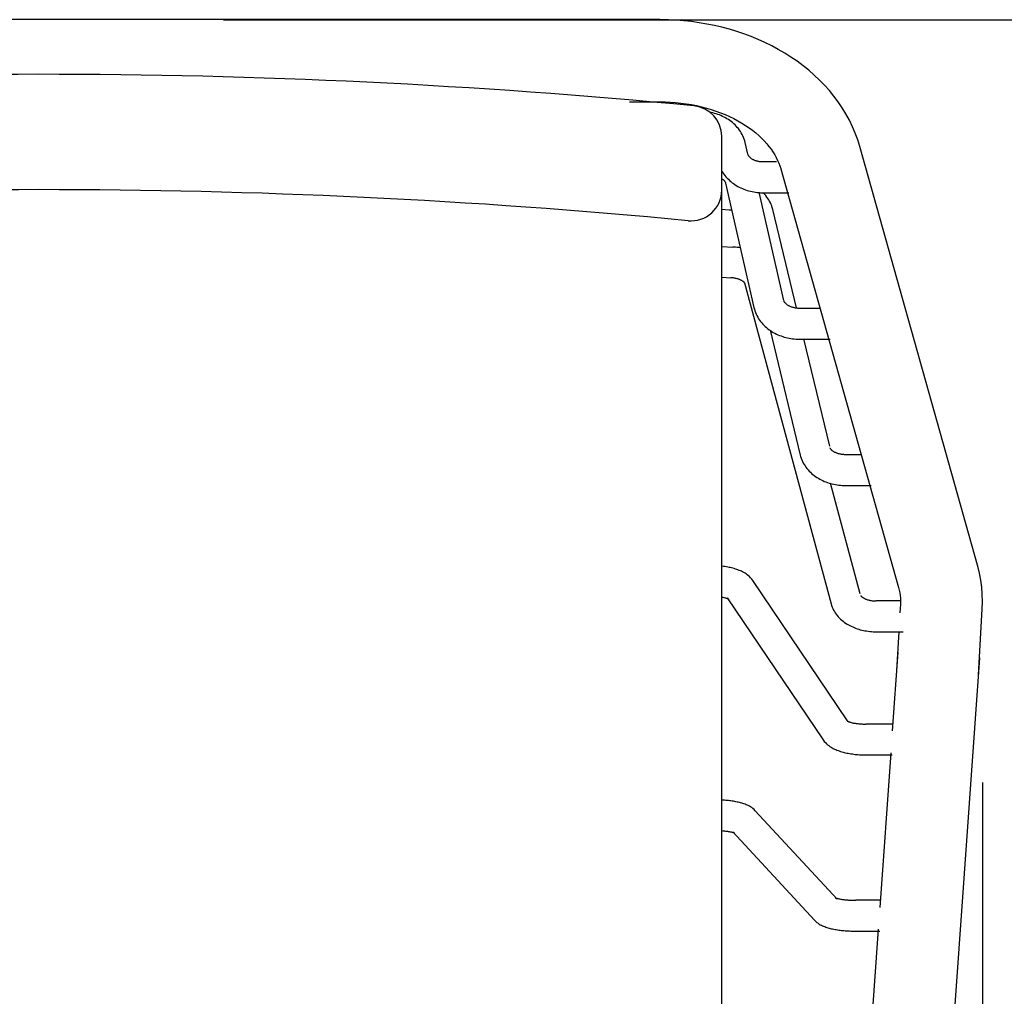
# Model space of a CAD drawing. Units: inches. Extents: x 0 to 204, y 0 to 264.
# Drawn here: x 144 to 156, y 104 to 116 of the extents above; entities that cross this region are included whole.
import ezdxf

# ---------------------------------------------------------------- set-up
doc = ezdxf.new("R2010")
doc.units = ezdxf.units.IN
doc.header["$MEASUREMENT"] = 0
doc.layers.get('0').update_dxf_attribs({"color": 10})
doc.layers.add('A-ANNO-DIMS', color=2, linetype='Continuous')
doc.styles.add('Arial', font='arial.ttf')
doc.dimstyles.new('ARCH-24', dxfattribs={"dimscale": 24, "dimtxt": 0.09375, "dimasz": 0.09375, "dimexe": 0.09375, "dimexo": 0.09375, "dimgap": 0.046875, "dimtad": 1, "dimdec": 4, "dimzin": 3, "dimdsep": 46, "dimlunit": 4, "dimtxsty": 'Arial', "dimcen": 0, "dimdle": 0.09375, "dimclrd": 256, "dimclre": 256, "dimclrt": 256, "dimadec": 0, "dimazin": 0, "dimtfac": 1, "dimtdec": 4, "dimtmove": 2, "dimatfit": 2, "dimfxl": 1, "dimfrac": 2, "dimtolj": 1, "dimtzin": 0, "dimlwd": -1, "dimlwe": -1, "dimarcsym": 0})

# ---------------------------------------------------------------- blocks, each defined once
blk = doc.blocks.new('*D5')
at = {"layer": 'A-ANNO-DIMS', "transparency": 16777216}
for p, q in [((146.074, 115.967), (167.621, 115.967)), ((165.371, 94.214), (165.371, 113.717)), ((146.074, 91.964), (167.621, 91.964))]:
    blk.add_line(p, q, dxfattribs=at)
for points in [[(164.996, 113.717), (165.746, 113.717), (165.371, 115.967)], [(164.996, 94.214), (165.746, 94.214), (165.371, 91.964)]]:
    blk.add_solid(points, dxfattribs=at)
at = {"layer": 'Defpoints', "color": 0, "transparency": 16777216}
for p in [(143.824, 115.967), (165.371, 115.967), (143.824, 91.964)]:
    blk.add_point(p, dxfattribs=at)
at = {"layer": 'A-ANNO-DIMS', "transparency": 16777216, "insert": (163.121, 103.966), "char_height": 2.25, "attachment_point": 5, "rotation": 90, "style": 'Arial'}
blk.add_mtext('\\A1;D', dxfattribs=at)
blk = doc.blocks.new('*D6')
at = {"layer": 'A-ANNO-DIMS', "transparency": 16777216}
for p, q in [((132.325, 106.688), (132.325, 82.205)), ((155.323, 106.675), (155.323, 82.205)), ((134.575, 84.455), (153.073, 84.455))]:
    blk.add_line(p, q, dxfattribs=at)
for points in [[(134.575, 84.83), (134.575, 84.08), (132.325, 84.455)], [(153.073, 84.83), (153.073, 84.08), (155.323, 84.455)]]:
    blk.add_solid(points, dxfattribs=at)
at = {"layer": 'Defpoints', "color": 0, "transparency": 16777216}
for p in [(132.325, 108.938), (155.323, 108.925), (155.323, 84.455)]:
    blk.add_point(p, dxfattribs=at)
at = {"layer": 'A-ANNO-DIMS', "transparency": 16777216, "insert": (143.824, 86.705), "char_height": 2.25, "attachment_point": 5, "style": 'Arial'}
blk.add_mtext('\\A1;W', dxfattribs=at)
blk = doc.blocks.new('RITMO-3-PLN')
for p, q in [((7.566, 12.002), (-7.566, 12.002)), ((7.577, 12.001), (7.566, 12.002)), ((7.672, 12), (7.577, 12.001)), ((7.766, 11.995), (7.672, 12)), ((7.861, 11.988), (7.766, 11.995)), ((7.955, 11.978), (7.861, 11.988)), ((8.049, 11.965), (7.955, 11.978)), ((8.142, 11.949), (8.049, 11.965)), ((8.234, 11.93), (8.142, 11.949)), ((8.325, 11.909), (8.234, 11.93)), ((8.416, 11.885), (8.325, 11.909)), ((8.505, 11.858), (8.416, 11.885)), ((8.593, 11.828), (8.505, 11.858)), ((8.68, 11.796), (8.593, 11.828)), ((8.765, 11.761), (8.68, 11.796)), ((8.849, 11.723), (8.765, 11.761)), ((8.931, 11.683), (8.849, 11.723)), ((9.012, 11.64), (8.931, 11.683)), ((9.09, 11.594), (9.012, 11.64)), ((9.166, 11.546), (9.09, 11.594)), ((9.241, 11.495), (9.166, 11.546)), ((9.313, 11.441), (9.241, 11.495)), ((9.382, 11.385), (9.313, 11.441)), ((9.449, 11.327), (9.382, 11.385)), ((9.514, 11.266), (9.449, 11.327)), ((9.575, 11.203), (9.514, 11.266)), ((9.634, 11.137), (9.575, 11.203)), ((9.689, 11.069), (9.634, 11.137)), ((9.742, 10.999), (9.689, 11.069)), ((7.2, 11.002), (7.566, 11.002)), ((7.566, 11.002), (7.631, 11.001)), ((7.631, 11.001), (7.696, 10.998)), ((7.696, 10.998), (7.76, 10.993)), ((7.76, 10.993), (7.825, 10.986)), ((7.825, 10.986), (7.889, 10.977)), ((7.889, 10.977), (7.952, 10.967)), ((7.952, 10.967), (8.014, 10.955)), ((8.014, 10.955), (8.075, 10.941)), ((8.075, 10.941), (8.136, 10.925)), ((8.136, 10.925), (8.195, 10.907)), ((9.79, 10.927), (9.742, 10.999)), ((9.836, 10.853), (9.79, 10.927)), ((8.195, 10.87), (8.175, 10.874)), ((8.195, 10.907), (8.252, 10.888)), ((8.215, 10.865), (8.195, 10.87)), ((8.235, 10.86), (8.215, 10.865)), ((8.255, 10.854), (8.235, 10.86)), ((8.252, 10.888), (8.309, 10.867)), ((8.274, 10.848), (8.255, 10.854)), ((8.294, 10.841), (8.274, 10.848)), ((8.313, 10.833), (8.294, 10.841)), ((8.309, 10.867), (8.364, 10.845)), ((8.332, 10.824), (8.313, 10.833)), ((8.35, 10.815), (8.332, 10.824)), ((8.368, 10.806), (8.35, 10.815)), ((8.364, 10.845), (8.417, 10.821)), ((8.386, 10.795), (8.368, 10.806)), ((8.417, 10.821), (8.468, 10.796)), ((9.878, 10.776), (9.836, 10.853)), ((8.404, 10.784), (8.386, 10.795)), ((8.421, 10.773), (8.404, 10.784)), ((8.437, 10.76), (8.421, 10.773)), ((8.453, 10.748), (8.437, 10.76)), ((8.469, 10.734), (8.453, 10.748)), ((8.468, 10.796), (8.518, 10.77)), ((8.484, 10.72), (8.469, 10.734)), ((8.498, 10.705), (8.484, 10.72)), ((8.512, 10.69), (8.498, 10.705)), ((8.525, 10.674), (8.512, 10.69)), ((8.518, 10.77), (8.566, 10.742)), ((8.566, 10.742), (8.611, 10.714)), ((8.611, 10.714), (8.655, 10.684)), ((8.655, 10.684), (8.697, 10.654)), ((9.915, 10.698), (9.878, 10.776)), ((9.949, 10.619), (9.915, 10.698)), ((8.323, 9.923), (8.323, 10.581)), ((8.538, 10.657), (8.525, 10.674)), ((8.55, 10.64), (8.538, 10.657)), ((8.561, 10.622), (8.55, 10.64)), ((8.571, 10.604), (8.561, 10.622)), ((8.58, 10.585), (8.571, 10.604)), ((8.588, 10.566), (8.58, 10.585)), ((8.596, 10.546), (8.588, 10.566)), ((8.697, 10.654), (8.736, 10.622)), ((8.736, 10.622), (8.773, 10.59)), ((8.773, 10.59), (8.808, 10.558)), ((9.979, 10.537), (9.949, 10.619)), ((8.602, 10.526), (8.596, 10.546)), ((8.608, 10.505), (8.602, 10.526)), ((8.642, 10.364), (8.608, 10.505)), ((8.808, 10.558), (8.84, 10.525)), ((8.84, 10.525), (8.87, 10.491)), ((8.87, 10.491), (8.898, 10.458)), ((8.898, 10.458), (8.924, 10.424)), ((10.005, 10.455), (9.979, 10.537)), ((11.439, 5.355), (10.005, 10.455)), ((8.644, 10.358), (8.643, 10.359)), ((8.644, 10.356), (8.644, 10.358)), ((8.645, 10.353), (8.644, 10.356)), ((8.646, 10.351), (8.645, 10.353)), ((8.647, 10.348), (8.646, 10.351)), ((8.649, 10.345), (8.647, 10.348)), ((8.651, 10.342), (8.649, 10.345)), ((8.653, 10.339), (8.651, 10.342)), ((8.655, 10.336), (8.653, 10.339)), ((8.658, 10.333), (8.655, 10.336)), ((8.661, 10.329), (8.658, 10.333)), ((8.664, 10.325), (8.661, 10.329)), ((8.668, 10.322), (8.664, 10.325)), ((8.672, 10.318), (8.668, 10.322)), ((8.924, 10.424), (8.947, 10.39)), ((8.947, 10.39), (8.968, 10.356)), ((8.968, 10.356), (8.987, 10.322)), ((8.987, 10.322), (9.003, 10.288)), ((8.677, 10.314), (8.672, 10.318)), ((8.682, 10.311), (8.677, 10.314)), ((8.687, 10.307), (8.682, 10.311)), ((8.693, 10.303), (8.687, 10.307)), ((8.699, 10.3), (8.693, 10.303)), ((8.705, 10.296), (8.699, 10.3)), ((8.712, 10.293), (8.705, 10.296)), ((8.719, 10.29), (8.712, 10.293)), ((8.726, 10.287), (8.719, 10.29)), ((8.734, 10.284), (8.726, 10.287)), ((8.741, 10.281), (8.734, 10.284)), ((8.75, 10.279), (8.741, 10.281)), ((8.758, 10.276), (8.75, 10.279)), ((8.766, 10.274), (8.758, 10.276)), ((8.775, 10.273), (8.766, 10.274)), ((8.784, 10.271), (8.775, 10.273)), ((8.793, 10.27), (8.784, 10.271)), ((8.802, 10.269), (8.793, 10.27)), ((8.811, 10.268), (8.802, 10.269)), ((8.82, 10.268), (8.811, 10.268)), ((8.83, 10.268), (8.82, 10.268)), ((8.991, 10.268), (8.83, 10.268)), ((9.003, 10.288), (9.018, 10.255)), ((9.018, 10.255), (9.03, 10.221)), ((9.03, 10.221), (9.041, 10.188)), ((8.326, 10.155), (8.337, 10.137)), ((8.337, 10.137), (8.349, 10.12)), ((8.349, 10.12), (8.361, 10.103)), ((8.361, 10.103), (8.374, 10.087)), ((8.374, 10.087), (8.388, 10.072)), ((9.041, 10.188), (9.042, 10.184)), ((9.042, 10.184), (10.476, 5.084)), ((8.325, 10.064), (8.33, 10.06)), ((8.33, 10.06), (8.335, 10.056)), ((8.335, 10.056), (8.34, 10.053)), ((8.34, 10.053), (8.344, 10.049)), ((8.344, 10.049), (8.347, 10.045)), ((8.347, 10.045), (8.351, 10.042)), ((8.351, 10.042), (8.354, 10.038)), ((8.354, 10.038), (8.357, 10.035)), ((8.357, 10.035), (8.359, 10.031)), ((8.359, 10.031), (8.361, 10.028)), ((8.361, 10.028), (8.363, 10.025)), ((8.363, 10.025), (8.364, 10.022)), ((8.364, 10.022), (8.366, 10.019)), ((8.366, 10.019), (8.367, 10.017)), ((8.367, 10.017), (8.367, 10.014)), ((8.367, 10.014), (8.368, 10.012)), ((8.368, 10.012), (8.369, 10.011)), ((8.369, 10.011), (8.715, 8.495)), ((8.388, 10.072), (8.403, 10.057)), ((8.403, 10.057), (8.418, 10.043)), ((8.418, 10.043), (8.433, 10.029)), ((8.433, 10.029), (8.449, 10.016)), ((8.449, 10.016), (8.466, 10.004)), ((8.466, 10.004), (8.483, 9.992)), ((8.483, 9.992), (8.5, 9.981)), ((8.5, 9.981), (8.518, 9.971)), ((8.518, 9.971), (8.536, 9.961)), ((8.536, 9.961), (8.555, 9.952)), ((8.323, 8.281), (8.323, 9.923)), ((8.555, 9.952), (8.574, 9.944)), ((8.574, 9.944), (8.593, 9.936)), ((8.593, 9.936), (8.612, 9.929)), ((8.612, 9.929), (8.632, 9.922)), ((8.632, 9.922), (8.651, 9.917)), ((8.651, 9.917), (8.671, 9.911)), ((8.671, 9.911), (8.692, 9.907)), ((8.692, 9.907), (8.712, 9.903)), ((8.712, 9.903), (8.732, 9.9)), ((8.732, 9.9), (8.753, 9.897)), ((8.753, 9.897), (8.774, 9.895)), ((8.774, 9.895), (8.794, 9.893)), ((9.08, 8.582), (8.778, 9.902)), ((8.794, 9.893), (8.815, 9.893)), ((8.815, 9.893), (8.83, 9.893)), ((8.83, 9.893), (9.142, 9.893)), ((8.847, 9.873), (8.833, 9.888)), ((8.861, 9.858), (8.847, 9.873)), ((8.873, 9.841), (8.861, 9.858)), ((8.885, 9.824), (8.873, 9.841)), ((8.896, 9.807), (8.885, 9.824)), ((8.906, 9.789), (8.896, 9.807)), ((8.916, 9.77), (8.906, 9.789)), ((8.924, 9.751), (8.916, 9.77)), ((8.932, 9.732), (8.924, 9.751)), ((8.938, 9.712), (8.932, 9.732)), ((8.321, 9.692), (8.413, 9.686)), ((8.413, 9.686), (8.422, 9.686)), ((8.422, 9.686), (8.432, 9.685)), ((8.432, 9.685), (8.441, 9.683)), ((8.944, 9.691), (8.938, 9.712)), ((9.232, 8.493), (8.944, 9.691)), ((8.323, 9.239), (8.457, 9.232)), ((8.471, 9.231), (8.457, 9.232)), ((8.49, 9.23), (8.471, 9.231)), ((8.51, 9.227), (8.49, 9.23)), ((8.53, 9.225), (8.51, 9.227)), ((8.549, 9.221), (8.53, 9.225)), ((8.323, -12.002), (8.323, 8.864)), ((8.323, 8.864), (8.435, 8.858)), ((8.443, 8.857), (8.435, 8.858)), ((8.453, 8.856), (8.443, 8.857)), ((8.463, 8.855), (8.453, 8.856)), ((8.473, 8.854), (8.463, 8.855)), ((8.482, 8.852), (8.473, 8.854)), ((8.491, 8.85), (8.482, 8.852)), ((8.5, 8.848), (8.491, 8.85)), ((8.509, 8.846), (8.5, 8.848)), ((8.518, 8.843), (8.509, 8.846)), ((8.526, 8.841), (8.518, 8.843)), ((8.534, 8.838), (8.526, 8.841)), ((8.541, 8.835), (8.534, 8.838)), ((8.548, 8.832), (8.541, 8.835)), ((8.555, 8.829), (8.548, 8.832)), ((8.561, 8.826), (8.555, 8.829)), ((8.567, 8.823), (8.561, 8.826)), ((8.572, 8.819), (8.567, 8.823)), ((8.577, 8.816), (8.572, 8.819)), ((8.582, 8.813), (8.577, 8.816)), ((8.586, 8.81), (8.582, 8.813)), ((8.589, 8.807), (8.586, 8.81)), ((8.592, 8.804), (8.589, 8.807)), ((8.595, 8.802), (8.592, 8.804)), ((8.597, 8.8), (8.595, 8.802)), ((8.598, 8.798), (8.597, 8.8)), ((8.6, 8.796), (8.598, 8.798)), ((8.601, 8.795), (8.6, 8.796)), ((8.601, 8.794), (8.601, 8.795)), ((8.601, 8.795), (9.654, 4.886)), ((8.601, 8.793), (8.601, 8.794)), ((8.602, 8.793), (8.601, 8.793)), ((9.081, 8.576), (9.081, 8.578)), ((9.082, 8.574), (9.081, 8.576)), ((9.083, 8.572), (9.082, 8.574)), ((9.084, 8.569), (9.083, 8.572)), ((9.085, 8.566), (9.084, 8.569)), ((9.087, 8.563), (9.085, 8.566)), ((9.088, 8.56), (9.087, 8.563)), ((9.091, 8.557), (9.088, 8.56)), ((9.093, 8.554), (9.091, 8.557)), ((9.096, 8.55), (9.093, 8.554)), ((9.099, 8.547), (9.096, 8.55)), ((9.102, 8.543), (9.099, 8.547)), ((9.106, 8.539), (9.102, 8.543)), ((9.11, 8.536), (9.106, 8.539)), ((9.115, 8.532), (9.11, 8.536)), ((9.12, 8.528), (9.115, 8.532)), ((9.125, 8.524), (9.12, 8.528)), ((9.131, 8.521), (9.125, 8.524)), ((9.137, 8.517), (9.131, 8.521)), ((8.715, 8.495), (8.72, 8.474)), ((8.72, 8.474), (8.727, 8.454)), ((8.727, 8.454), (8.734, 8.434)), ((8.734, 8.434), (8.742, 8.415)), ((8.742, 8.415), (8.751, 8.396)), ((9.143, 8.514), (9.137, 8.517)), ((9.15, 8.51), (9.143, 8.514)), ((9.157, 8.507), (9.15, 8.51)), ((9.164, 8.504), (9.157, 8.507)), ((9.171, 8.501), (9.164, 8.504)), ((9.179, 8.498), (9.171, 8.501)), ((9.187, 8.496), (9.179, 8.498)), ((9.196, 8.494), (9.187, 8.496)), ((9.204, 8.492), (9.196, 8.494)), ((9.213, 8.49), (9.204, 8.492)), ((9.222, 8.488), (9.213, 8.49)), ((9.231, 8.487), (9.222, 8.488)), ((9.24, 8.486), (9.231, 8.487)), ((9.249, 8.485), (9.24, 8.486)), ((9.258, 8.485), (9.249, 8.485)), ((9.267, 8.485), (9.258, 8.485)), ((9.522, 8.485), (9.267, 8.485)), ((8.751, 8.396), (8.761, 8.377)), ((8.761, 8.377), (8.772, 8.359)), ((8.772, 8.359), (8.783, 8.342)), ((8.783, 8.342), (8.796, 8.325)), ((8.796, 8.325), (8.809, 8.309)), ((8.809, 8.309), (8.822, 8.293)), ((8.822, 8.293), (8.837, 8.278)), ((8.837, 8.278), (8.852, 8.264)), ((8.852, 8.264), (8.867, 8.25)), ((8.867, 8.25), (8.883, 8.237)), ((8.883, 8.237), (8.899, 8.225)), ((8.899, 8.225), (8.916, 8.213)), ((8.912, 8.22), (9.278, 6.698)), ((8.916, 8.213), (8.934, 8.202)), ((8.934, 8.202), (8.951, 8.191)), ((8.951, 8.191), (8.97, 8.181)), ((8.97, 8.181), (8.988, 8.172)), ((8.988, 8.172), (9.007, 8.163)), ((9.007, 8.163), (9.026, 8.155)), ((9.026, 8.155), (9.045, 8.148)), ((9.045, 8.148), (9.065, 8.141)), ((9.065, 8.141), (9.085, 8.135)), ((9.085, 8.135), (9.105, 8.13)), ((9.105, 8.13), (9.125, 8.125)), ((9.125, 8.125), (9.145, 8.121)), ((9.145, 8.121), (9.166, 8.118)), ((9.166, 8.118), (9.186, 8.115)), ((9.186, 8.115), (9.207, 8.113)), ((9.207, 8.113), (9.228, 8.111)), ((9.228, 8.111), (9.248, 8.11)), ((9.248, 8.11), (9.267, 8.11)), ((9.267, 8.11), (9.642, 8.11)), ((9.638, 6.806), (9.323, 8.115)), ((9.643, 6.785), (9.643, 6.786)), ((9.643, 6.783), (9.643, 6.785)), ((9.644, 6.782), (9.643, 6.783)), ((9.645, 6.78), (9.644, 6.782)), ((9.646, 6.778), (9.645, 6.78)), ((9.647, 6.776), (9.646, 6.778)), ((9.649, 6.773), (9.647, 6.776)), ((9.65, 6.77), (9.649, 6.773)), ((9.653, 6.768), (9.65, 6.77)), ((9.655, 6.765), (9.653, 6.768)), ((9.658, 6.761), (9.655, 6.765)), ((9.661, 6.758), (9.658, 6.761)), ((9.665, 6.755), (9.661, 6.758)), ((9.669, 6.751), (9.665, 6.755)), ((9.674, 6.748), (9.669, 6.751)), ((9.678, 6.744), (9.674, 6.748)), ((9.684, 6.741), (9.678, 6.744)), ((9.689, 6.737), (9.684, 6.741)), ((9.695, 6.734), (9.689, 6.737)), ((9.702, 6.73), (9.695, 6.734)), ((9.709, 6.727), (9.702, 6.73)), ((9.716, 6.724), (9.709, 6.727)), ((9.723, 6.721), (9.716, 6.724)), ((9.731, 6.718), (9.723, 6.721)), ((9.278, 6.698), (9.283, 6.678)), ((9.283, 6.678), (9.29, 6.658)), ((9.29, 6.658), (9.298, 6.638)), ((9.298, 6.638), (9.306, 6.619)), ((9.306, 6.619), (9.315, 6.6)), ((9.315, 6.6), (9.326, 6.582)), ((9.739, 6.715), (9.731, 6.718)), ((9.747, 6.713), (9.739, 6.715)), ((9.756, 6.711), (9.747, 6.713)), ((9.765, 6.709), (9.756, 6.711)), ((9.774, 6.707), (9.765, 6.709)), ((9.783, 6.706), (9.774, 6.707)), ((9.792, 6.704), (9.783, 6.706)), ((9.801, 6.703), (9.792, 6.704)), ((9.811, 6.703), (9.801, 6.703)), ((9.82, 6.702), (9.811, 6.703)), ((9.83, 6.702), (9.82, 6.702)), ((10.023, 6.702), (9.83, 6.702)), ((9.326, 6.582), (9.337, 6.565)), ((9.337, 6.565), (9.349, 6.548)), ((9.349, 6.548), (9.361, 6.532)), ((9.361, 6.532), (9.374, 6.516)), ((9.374, 6.516), (9.388, 6.501)), ((9.388, 6.501), (9.403, 6.487)), ((9.403, 6.487), (9.418, 6.473)), ((9.418, 6.473), (9.433, 6.46)), ((9.433, 6.46), (9.449, 6.447)), ((9.449, 6.447), (9.466, 6.435)), ((9.466, 6.435), (9.483, 6.424)), ((9.483, 6.424), (9.5, 6.414)), ((9.5, 6.414), (9.518, 6.404)), ((9.518, 6.404), (9.536, 6.394)), ((9.536, 6.394), (9.554, 6.386)), ((9.554, 6.386), (9.572, 6.377)), ((9.572, 6.377), (9.591, 6.37)), ((9.591, 6.37), (9.611, 6.363)), ((9.611, 6.363), (9.63, 6.357)), ((9.63, 6.357), (9.649, 6.351)), ((10.01, 5.006), (9.647, 6.354)), ((9.649, 6.351), (9.669, 6.346)), ((9.669, 6.346), (9.689, 6.342)), ((9.689, 6.342), (9.709, 6.338)), ((9.709, 6.338), (9.729, 6.334)), ((9.729, 6.334), (9.75, 6.332)), ((9.75, 6.332), (9.77, 6.33)), ((9.77, 6.33), (9.791, 6.328)), ((9.791, 6.328), (9.811, 6.327)), ((9.811, 6.327), (9.83, 6.327)), ((9.83, 6.327), (10.145, 6.327)), ((8.345, 5.341), (8.329, 5.343)), ((8.362, 5.338), (8.345, 5.341)), ((8.379, 5.335), (8.362, 5.338)), ((8.395, 5.333), (8.379, 5.335)), ((8.411, 5.329), (8.395, 5.333)), ((8.427, 5.326), (8.411, 5.329)), ((8.443, 5.322), (8.427, 5.326)), ((8.459, 5.318), (8.443, 5.322)), ((8.474, 5.314), (8.459, 5.318)), ((8.49, 5.309), (8.474, 5.314)), ((8.505, 5.304), (8.49, 5.309)), ((8.519, 5.299), (8.505, 5.304)), ((8.534, 5.293), (8.519, 5.299)), ((8.549, 5.287), (8.534, 5.293)), ((8.563, 5.281), (8.549, 5.287)), ((8.577, 5.274), (8.563, 5.281)), ((11.443, 5.342), (11.439, 5.355)), ((11.463, 5.258), (11.443, 5.342)), ((8.591, 5.266), (8.577, 5.274)), ((8.606, 5.258), (8.591, 5.266)), ((8.619, 5.249), (8.606, 5.258)), ((8.633, 5.239), (8.619, 5.249)), ((8.647, 5.228), (8.633, 5.239)), ((8.661, 5.216), (8.647, 5.228)), ((8.674, 5.202), (8.661, 5.216)), ((8.688, 5.187), (8.674, 5.202)), ((8.7, 5.17), (8.688, 5.187)), ((9.853, 3.461), (8.7, 5.17)), ((11.479, 5.173), (11.463, 5.258)), ((11.491, 5.088), (11.479, 5.173)), ((10.476, 5.084), (10.485, 5.051)), ((10.485, 5.051), (10.491, 5.018)), ((11.498, 5.002), (11.491, 5.088)), ((8.331, 4.963), (8.321, 4.965)), ((8.341, 4.961), (8.331, 4.963)), ((8.35, 4.959), (8.341, 4.961)), ((8.358, 4.957), (8.35, 4.959)), ((8.367, 4.955), (8.358, 4.957)), ((8.374, 4.952), (8.367, 4.955)), ((8.381, 4.95), (8.374, 4.952)), ((8.387, 4.948), (8.381, 4.95)), ((8.393, 4.946), (8.387, 4.948)), ((8.389, 4.96), (9.559, 3.227)), ((8.397, 4.944), (8.393, 4.946)), ((8.402, 4.942), (8.397, 4.944)), ((8.405, 4.941), (8.402, 4.942)), ((8.407, 4.94), (8.405, 4.941)), ((8.409, 4.939), (8.407, 4.94)), ((8.409, 4.938), (8.409, 4.939)), ((10.016, 4.985), (10.016, 4.985)), ((10.016, 4.985), (10.016, 4.984)), ((10.016, 4.984), (10.017, 4.983)), ((10.017, 4.983), (10.018, 4.982)), ((10.018, 4.982), (10.019, 4.98)), ((10.019, 4.98), (10.021, 4.978)), ((10.021, 4.978), (10.023, 4.976)), ((10.023, 4.976), (10.025, 4.974)), ((10.025, 4.974), (10.028, 4.971)), ((10.028, 4.971), (10.032, 4.968)), ((10.032, 4.968), (10.036, 4.965)), ((10.036, 4.965), (10.04, 4.962)), ((10.04, 4.962), (10.045, 4.959)), ((10.045, 4.959), (10.051, 4.956)), ((10.051, 4.956), (10.056, 4.952)), ((10.056, 4.952), (10.063, 4.949)), ((10.063, 4.949), (10.069, 4.946)), ((10.069, 4.946), (10.076, 4.943)), ((10.076, 4.943), (10.084, 4.94)), ((10.084, 4.94), (10.092, 4.937)), ((10.092, 4.937), (10.1, 4.935)), ((10.1, 4.935), (10.108, 4.932)), ((10.108, 4.932), (10.117, 4.93)), ((10.117, 4.93), (10.126, 4.928)), ((10.126, 4.928), (10.135, 4.926)), ((10.135, 4.926), (10.145, 4.924)), ((10.145, 4.924), (10.154, 4.923)), ((10.154, 4.923), (10.164, 4.922)), ((10.164, 4.922), (10.174, 4.921)), ((10.174, 4.921), (10.184, 4.92)), ((10.184, 4.92), (10.194, 4.92)), ((10.194, 4.92), (10.204, 4.92)), ((10.204, 4.92), (10.205, 4.92)), ((10.497, 4.92), (10.205, 4.92)), ((10.491, 5.018), (10.496, 4.986)), ((10.496, 4.986), (10.499, 4.953)), ((10.499, 4.953), (10.5, 4.92)), ((10.5, 4.92), (10.5, 4.915)), ((11.5, 4.915), (11.498, 5.002)), ((9.654, 4.886), (9.66, 4.866)), ((9.66, 4.866), (9.667, 4.846)), ((9.667, 4.846), (9.676, 4.827)), ((9.676, 4.827), (9.685, 4.809)), ((9.685, 4.809), (9.695, 4.791)), ((10.499, 4.881), (10.493, 4.777)), ((10.5, 4.915), (10.499, 4.883)), ((10.499, 4.883), (10.499, 4.881)), ((11.451, 4.016), (11.497, 4.823)), ((11.497, 4.823), (11.5, 4.909)), ((11.5, 4.909), (11.5, 4.915)), ((9.695, 4.791), (9.706, 4.774)), ((9.706, 4.774), (9.717, 4.758)), ((9.717, 4.758), (9.73, 4.742)), ((9.73, 4.742), (9.743, 4.727)), ((9.743, 4.727), (9.757, 4.712)), ((9.757, 4.712), (9.771, 4.698)), ((9.771, 4.698), (9.785, 4.685)), ((9.785, 4.685), (9.801, 4.673)), ((9.801, 4.673), (9.816, 4.661)), ((9.816, 4.661), (9.832, 4.65)), ((9.832, 4.65), (9.849, 4.639)), ((9.849, 4.639), (9.866, 4.629)), ((9.866, 4.629), (9.883, 4.62)), ((9.883, 4.62), (9.9, 4.611)), ((9.9, 4.611), (9.918, 4.603)), ((9.918, 4.603), (9.936, 4.595)), ((9.936, 4.595), (9.954, 4.588)), ((9.954, 4.588), (9.973, 4.582)), ((9.973, 4.582), (9.991, 4.576)), ((9.991, 4.576), (10.01, 4.57)), ((10.01, 4.57), (10.029, 4.565)), ((10.029, 4.565), (10.049, 4.561)), ((10.049, 4.561), (10.068, 4.557)), ((10.068, 4.557), (10.088, 4.554)), ((10.088, 4.554), (10.107, 4.551)), ((10.107, 4.551), (10.127, 4.549)), ((10.127, 4.549), (10.147, 4.547)), ((10.147, 4.547), (10.167, 4.545)), ((10.167, 4.545), (10.187, 4.545)), ((10.187, 4.545), (10.205, 4.545)), ((10.205, 4.545), (10.534, 4.545)), ((10.48, 4.545), (10.452, 4.074)), ((10.468, 4.296), (10.4, 3.337)), ((10.516, -9.107), (11.466, 4.225)), ((9.85, 3.458), (9.851, 3.457)), ((9.851, 3.457), (9.852, 3.457)), ((9.852, 3.457), (9.855, 3.455)), ((9.855, 3.455), (9.858, 3.454)), ((9.858, 3.454), (9.862, 3.452)), ((9.862, 3.452), (9.867, 3.45)), ((9.867, 3.45), (9.872, 3.448)), ((9.872, 3.448), (9.879, 3.446)), ((9.879, 3.446), (9.885, 3.444)), ((9.885, 3.444), (9.893, 3.442)), ((9.893, 3.442), (9.901, 3.44)), ((9.901, 3.44), (9.91, 3.437)), ((9.91, 3.437), (9.919, 3.435)), ((9.919, 3.435), (9.928, 3.433)), ((9.928, 3.433), (9.938, 3.431)), ((9.938, 3.431), (9.948, 3.43)), ((9.948, 3.43), (9.959, 3.428)), ((9.959, 3.428), (9.97, 3.426)), ((9.97, 3.426), (9.981, 3.425)), ((9.981, 3.425), (9.993, 3.424)), ((9.993, 3.424), (10.005, 3.423)), ((10.005, 3.423), (10.017, 3.422)), ((10.017, 3.422), (10.029, 3.421)), ((10.029, 3.421), (10.041, 3.42)), ((10.041, 3.42), (10.053, 3.42)), ((10.053, 3.42), (10.066, 3.42)), ((10.066, 3.42), (10.078, 3.42)), ((10.078, 3.42), (10.08, 3.42)), ((10.412, 3.42), (10.08, 3.42)), ((9.559, 3.227), (9.572, 3.209)), ((9.572, 3.209), (9.585, 3.194)), ((9.585, 3.194), (9.599, 3.181)), ((9.599, 3.181), (9.612, 3.168)), ((9.612, 3.168), (9.626, 3.157)), ((9.626, 3.157), (9.64, 3.147)), ((9.64, 3.147), (9.654, 3.138)), ((9.654, 3.138), (9.668, 3.13)), ((9.668, 3.13), (9.682, 3.123)), ((9.682, 3.123), (9.696, 3.116)), ((9.696, 3.116), (9.711, 3.109)), ((9.711, 3.109), (9.725, 3.103)), ((9.725, 3.103), (9.74, 3.097)), ((9.74, 3.097), (9.755, 3.092)), ((9.755, 3.092), (9.77, 3.087)), ((9.77, 3.087), (9.785, 3.082)), ((9.785, 3.082), (9.801, 3.078)), ((9.801, 3.078), (9.816, 3.074)), ((9.816, 3.074), (9.832, 3.07)), ((9.832, 3.07), (9.848, 3.067)), ((9.848, 3.067), (9.864, 3.064)), ((9.864, 3.064), (9.881, 3.061)), ((9.881, 3.061), (9.897, 3.058)), ((9.897, 3.058), (9.914, 3.056)), ((9.914, 3.056), (9.931, 3.053)), ((9.931, 3.053), (9.948, 3.051)), ((9.948, 3.051), (9.965, 3.05)), ((9.965, 3.05), (9.982, 3.048)), ((9.982, 3.048), (10, 3.047)), ((10, 3.047), (10.017, 3.046)), ((10.017, 3.046), (10.035, 3.045)), ((10.035, 3.045), (10.052, 3.045)), ((10.052, 3.045), (10.07, 3.045)), ((10.07, 3.045), (10.08, 3.045)), ((10.08, 3.045), (10.4, 3.045)), ((10.381, 3.071), (10.247, 1.185)), ((8.339, 2.493), (8.323, 2.494)), ((8.355, 2.492), (8.339, 2.493)), ((8.371, 2.49), (8.355, 2.492)), ((8.388, 2.489), (8.371, 2.49)), ((8.404, 2.487), (8.388, 2.489)), ((8.419, 2.485), (8.404, 2.487)), ((8.435, 2.483), (8.419, 2.485)), ((8.45, 2.481), (8.435, 2.483)), ((8.466, 2.479), (8.45, 2.481)), ((8.481, 2.476), (8.466, 2.479)), ((8.495, 2.473), (8.481, 2.476)), ((8.51, 2.47), (8.495, 2.473)), ((8.524, 2.467), (8.51, 2.47)), ((8.538, 2.464), (8.524, 2.467)), ((8.552, 2.46), (8.538, 2.464)), ((8.566, 2.456), (8.552, 2.46)), ((8.58, 2.452), (8.566, 2.456)), ((8.593, 2.448), (8.58, 2.452)), ((8.607, 2.443), (8.593, 2.448)), ((8.62, 2.438), (8.607, 2.443)), ((8.633, 2.432), (8.62, 2.438)), ((8.646, 2.426), (8.633, 2.432)), ((8.66, 2.419), (8.646, 2.426)), ((8.674, 2.411), (8.66, 2.419)), ((8.688, 2.402), (8.674, 2.411)), ((8.702, 2.391), (8.688, 2.402)), ((8.717, 2.379), (8.702, 2.391)), ((8.731, 2.364), (8.717, 2.379)), ((9.727, 1.285), (8.731, 2.364)), ((8.339, 2.117), (8.327, 2.118)), ((8.351, 2.116), (8.339, 2.117)), ((8.362, 2.114), (8.351, 2.116)), ((8.374, 2.113), (8.362, 2.114)), ((8.385, 2.112), (8.374, 2.113)), ((8.395, 2.11), (8.385, 2.112)), ((8.405, 2.108), (8.395, 2.11)), ((8.415, 2.107), (8.405, 2.108)), ((8.424, 2.105), (8.415, 2.107)), ((8.433, 2.103), (8.424, 2.105)), ((8.441, 2.102), (8.433, 2.103)), ((8.448, 2.1), (8.441, 2.102)), ((8.455, 2.098), (8.448, 2.1)), ((8.461, 2.096), (8.455, 2.098)), ((8.456, 2.109), (9.452, 1.031)), ((8.467, 2.095), (8.461, 2.096)), ((8.471, 2.093), (8.467, 2.095)), ((8.475, 2.092), (8.471, 2.093)), ((8.478, 2.091), (8.475, 2.092)), ((8.479, 2.09), (8.478, 2.091)), ((8.48, 2.09), (8.479, 2.09)), ((9.704, 1.305), (9.704, 1.305)), ((9.704, 1.305), (9.706, 1.304)), ((9.706, 1.304), (9.709, 1.303)), ((9.709, 1.303), (9.712, 1.301)), ((9.712, 1.301), (9.717, 1.3)), ((9.717, 1.3), (9.722, 1.298)), ((9.722, 1.298), (9.728, 1.297)), ((9.728, 1.297), (9.735, 1.295)), ((9.735, 1.295), (9.743, 1.293)), ((9.743, 1.293), (9.751, 1.291)), ((9.751, 1.291), (9.759, 1.289)), ((9.759, 1.289), (9.769, 1.288)), ((9.769, 1.288), (9.778, 1.286)), ((9.778, 1.286), (9.788, 1.284)), ((9.788, 1.284), (9.799, 1.283)), ((9.799, 1.283), (9.81, 1.281)), ((9.81, 1.281), (9.821, 1.28)), ((9.821, 1.28), (9.833, 1.279)), ((9.833, 1.279), (9.844, 1.278)), ((9.844, 1.278), (9.857, 1.277)), ((9.857, 1.277), (9.869, 1.276)), ((9.869, 1.276), (9.882, 1.275)), ((9.882, 1.275), (9.894, 1.274)), ((9.894, 1.274), (9.907, 1.274)), ((9.907, 1.274), (9.92, 1.273)), ((9.92, 1.273), (9.933, 1.273)), ((9.933, 1.273), (9.946, 1.273)), ((9.946, 1.273), (9.955, 1.273)), ((10.259, 1.273), (9.955, 1.273)), ((9.452, 1.031), (9.467, 1.016)), ((9.467, 1.016), (9.482, 1.004)), ((9.482, 1.004), (9.496, 0.993)), ((9.496, 0.993), (9.51, 0.984)), ((9.51, 0.984), (9.523, 0.976)), ((9.523, 0.976), (9.537, 0.969)), ((9.537, 0.969), (9.55, 0.963)), ((9.55, 0.963), (9.564, 0.957)), ((9.564, 0.957), (9.577, 0.952)), ((9.577, 0.952), (9.59, 0.947)), ((9.59, 0.947), (9.604, 0.942)), ((9.604, 0.942), (9.617, 0.938)), ((9.617, 0.938), (9.631, 0.934)), ((9.631, 0.934), (9.645, 0.931)), ((9.645, 0.931), (9.659, 0.927)), ((9.659, 0.927), (9.674, 0.924)), ((9.674, 0.924), (9.688, 0.921)), ((9.688, 0.921), (9.703, 0.918)), ((9.703, 0.918), (9.718, 0.916)), ((9.718, 0.916), (9.733, 0.913)), ((9.733, 0.913), (9.748, 0.911)), ((9.748, 0.911), (9.764, 0.909)), ((9.764, 0.909), (9.78, 0.907)), ((9.78, 0.907), (9.796, 0.906)), ((9.796, 0.906), (9.812, 0.904)), ((9.812, 0.904), (9.828, 0.903)), ((9.828, 0.903), (9.845, 0.902)), ((9.845, 0.902), (9.861, 0.9)), ((9.861, 0.9), (9.878, 0.9)), ((9.878, 0.9), (9.895, 0.899)), ((9.895, 0.899), (9.911, 0.898)), ((9.911, 0.898), (9.928, 0.898)), ((9.928, 0.898), (9.945, 0.898)), ((9.945, 0.898), (9.955, 0.898)), ((9.955, 0.898), (10.247, 0.898)), ((10.228, 0.921), (10.094, -0.963))]:
    blk.add_line(p, q)
for centre, major_axis, start_param, end_param in [((0, -70.284), (82.307, 0), 1.473638, 1.667955), ((7.948, 10.581), (-0.375, 0), 3.141593, 4.615231), ((0, -71.668), (82.286, 0), 1.474498, 1.667095), ((7.948, 9.923), (0.375, 0), 4.61609, 6.283185)]:
    blk.add_ellipse(centre, major_axis=major_axis, ratio=0.991652, start_param=start_param, end_param=end_param)

msp = doc.modelspace()

# ---------------------------------------------------------------- block references
msp.add_blockref('RITMO-3-PLN', (143.82398, 103.96591))

# ---------------------------------------------------------------- dimensions: what is measured, and where the dimension line sits
at = {"layer": 'A-ANNO-DIMS'}
dim = msp.add_linear_dim(base=(165.37142, 115.96741), p1=(143.82378, 91.96441), p2=(143.82378, 115.96741), angle=90, text='D', dimstyle='ARCH-24', dxfattribs=at)
dim.commit()
dim.dimension.update_dxf_attribs({"geometry": '*D5', "text_midpoint": (163.12142, 103.96591)})
dim = msp.add_linear_dim(base=(155.32294, 84.45548), p1=(132.32503, 108.93762), p2=(155.32294, 108.92454), text='W', dimstyle='ARCH-24', dxfattribs=at)
dim.commit()
dim.dimension.update_dxf_attribs({"geometry": '*D6', "text_midpoint": (143.82398, 86.70548)})

doc.saveas('drawing.dxf')
